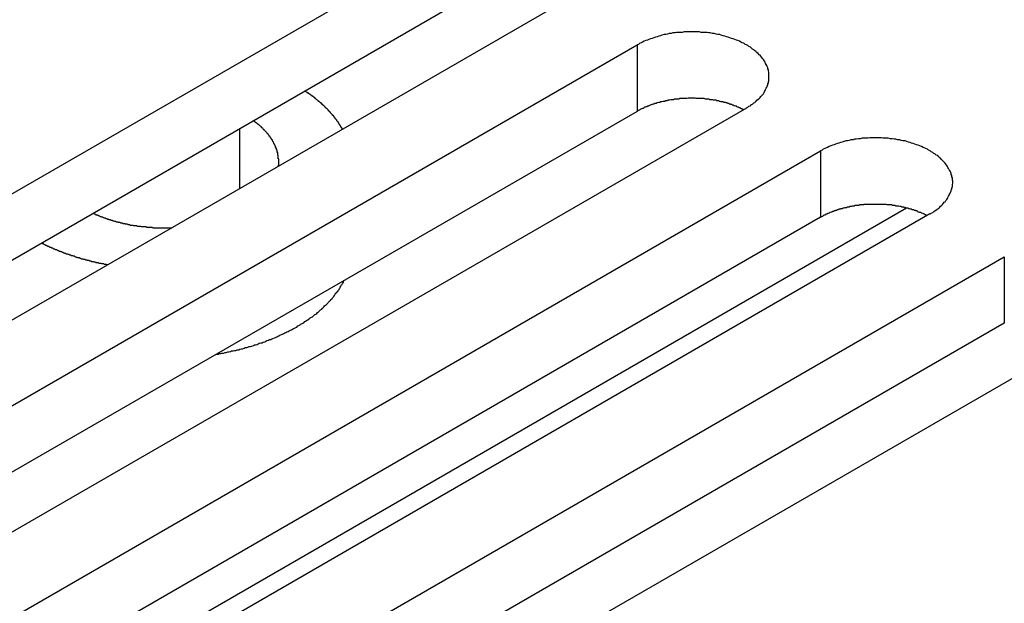
# Model space of a CAD drawing. Extents: x 0 to 2940, y 0 to 2079.
# Drawn here: x 2338 to 2356, y 1636 to 1647 of the extents above; entities that cross this region are included whole.
import ezdxf

# ---------------------------------------------------------------- set-up
doc = ezdxf.new("R2010")
doc.units = 0
doc.header["$LTSCALE"] = 7
doc.layers.add('VISIBLE__ISO_', color=7, linetype='CONTINUOUS')
doc.layers.add('VISIBLE_NARROW__ISO_', color=7, linetype='CONTINUOUS')

msp = doc.modelspace()

# ---------------------------------------------------------------- linework, layer by layer
at = {"layer": 'VISIBLE__ISO_'}
for p, q in [((2330.596, 1639.64), (2346.259, 1648.683)), ((2346.259, 1647.458), (2330.651, 1638.447)), ((2348.274, 1647.519), (2332.612, 1638.477)), ((2333.979, 1637.687), (2349.641, 1646.73)), ((2349.641, 1645.505), (2334.033, 1636.494)), ((2351.656, 1645.567), (2335.994, 1636.524)), ((2342.322, 1644.083), (2342.322, 1645.185)), ((2337.361, 1635.735), (2353.023, 1644.777)), ((2338.333, 1634.33), (2354.603, 1643.724)), ((2355.038, 1643.614), (2339.376, 1634.571)), ((2353.023, 1643.553), (2337.415, 1634.541)), ((2340.743, 1633.782), (2356.405, 1642.825)), ((2356.405, 1641.6), (2340.797, 1632.589)), ((2358.42, 1641.661), (2342.758, 1632.619))]:
    msp.add_line(p, q, dxfattribs=at)
for points in [[(2351.66, 1645.57, 0), (2351.68, 1645.58, 0), (2351.7, 1645.6, 0), (2351.73, 1645.61, 0), (2351.75, 1645.63, 0), (2351.77, 1645.64, 0), (2351.79, 1645.66, 0), (2351.81, 1645.67, 0), (2351.83, 1645.69, 0), (2351.85, 1645.71, 0), (2351.87, 1645.73, 0), (2351.89, 1645.74, 0), (2351.91, 1645.76, 0), (2351.92, 1645.78, 0), (2351.94, 1645.8, 0), (2351.95, 1645.81, 0), (2351.97, 1645.83, 0), (2351.98, 1645.85, 0), (2351.99, 1645.87, 0), (2352, 1645.89, 0), (2352.01, 1645.91, 0), (2352.02, 1645.93, 0), (2352.03, 1645.95, 0), (2352.04, 1645.97, 0), (2352.05, 1645.99, 0), (2352.05, 1646.01, 0), (2352.06, 1646.03, 0), (2352.06, 1646.05, 0), (2352.07, 1646.07, 0), (2352.07, 1646.09, 0), (2352.07, 1646.11, 0), (2352.07, 1646.13, 0), (2352.07, 1646.15, 0), (2352.07, 1646.17, 0), (2352.07, 1646.19, 0), (2352.07, 1646.21, 0), (2352.07, 1646.23, 0), (2352.06, 1646.25, 0), (2352.06, 1646.27, 0), (2352.05, 1646.29, 0), (2352.05, 1646.31, 0), (2352.04, 1646.33, 0), (2352.03, 1646.35, 0), (2352.02, 1646.37, 0), (2352.01, 1646.39, 0), (2352, 1646.41, 0), (2351.99, 1646.43, 0), (2351.98, 1646.44, 0), (2351.97, 1646.46, 0), (2351.95, 1646.48, 0), (2351.94, 1646.5, 0), (2351.92, 1646.52, 0), (2351.91, 1646.54, 0), (2351.89, 1646.55, 0), (2351.87, 1646.57, 0), (2351.85, 1646.59, 0), (2351.83, 1646.61, 0), (2351.81, 1646.62, 0), (2351.79, 1646.64, 0), (2351.77, 1646.65, 0), (2351.75, 1646.67, 0), (2351.73, 1646.69, 0), (2351.7, 1646.7, 0), (2351.68, 1646.72, 0), (2351.66, 1646.73, 0), (2351.63, 1646.74, 0), (2351.61, 1646.76, 0), (2351.58, 1646.77, 0), (2351.55, 1646.78, 0), (2351.53, 1646.8, 0), (2351.5, 1646.81, 0), (2351.47, 1646.82, 0), (2351.44, 1646.83, 0), (2351.41, 1646.84, 0), (2351.38, 1646.85, 0), (2351.35, 1646.86, 0), (2351.32, 1646.87, 0), (2351.29, 1646.88, 0), (2351.26, 1646.89, 0), (2351.23, 1646.9, 0), (2351.19, 1646.91, 0), (2351.16, 1646.92, 0), (2351.13, 1646.92, 0), (2351.1, 1646.93, 0), (2351.06, 1646.94, 0), (2351.03, 1646.94, 0), (2350.99, 1646.95, 0), (2350.96, 1646.95, 0), (2350.93, 1646.96, 0), (2350.89, 1646.96, 0), (2350.86, 1646.96, 0), (2350.82, 1646.96, 0), (2350.79, 1646.97, 0), (2350.75, 1646.97, 0), (2350.72, 1646.97, 0), (2350.68, 1646.97, 0), (2350.65, 1646.97, 0), (2350.61, 1646.97, 0), (2350.58, 1646.97, 0), (2350.54, 1646.97, 0), (2350.51, 1646.97, 0), (2350.47, 1646.96, 0), (2350.44, 1646.96, 0), (2350.4, 1646.96, 0), (2350.37, 1646.96, 0), (2350.34, 1646.95, 0), (2350.3, 1646.95, 0), (2350.27, 1646.94, 0), (2350.23, 1646.94, 0), (2350.2, 1646.93, 0), (2350.17, 1646.92, 0), (2350.14, 1646.92, 0), (2350.1, 1646.91, 0), (2350.07, 1646.9, 0), (2350.04, 1646.89, 0), (2350.01, 1646.88, 0), (2349.98, 1646.87, 0), (2349.95, 1646.86, 0), (2349.92, 1646.85, 0), (2349.89, 1646.84, 0), (2349.86, 1646.83, 0), (2349.83, 1646.82, 0), (2349.8, 1646.81, 0), (2349.77, 1646.8, 0), (2349.74, 1646.78, 0), (2349.72, 1646.77, 0), (2349.69, 1646.76, 0), (2349.67, 1646.74, 0), (2349.64, 1646.73, 0)], [(2344.21, 1645.17, 0), (2344.21, 1645.18, 0), (2344.21, 1645.19, 0), (2344.2, 1645.19, 0), (2344.2, 1645.2, 0), (2344.2, 1645.2, 0), (2344.19, 1645.21, 0), (2344.19, 1645.22, 0), (2344.18, 1645.22, 0), (2344.18, 1645.23, 0), (2344.18, 1645.23, 0), (2344.17, 1645.24, 0), (2344.17, 1645.25, 0), (2344.17, 1645.25, 0), (2344.16, 1645.26, 0), (2344.16, 1645.26, 0), (2344.15, 1645.27, 0), (2344.15, 1645.28, 0), (2344.15, 1645.28, 0), (2344.14, 1645.29, 0), (2344.14, 1645.29, 0), (2344.14, 1645.3, 0), (2344.13, 1645.31, 0), (2344.13, 1645.31, 0), (2344.12, 1645.32, 0), (2344.12, 1645.32, 0), (2344.11, 1645.33, 0), (2344.11, 1645.34, 0), (2344.11, 1645.34, 0), (2344.1, 1645.35, 0), (2344.1, 1645.35, 0), (2344.09, 1645.36, 0), (2344.09, 1645.36, 0), (2344.08, 1645.37, 0), (2344.08, 1645.38, 0), (2344.08, 1645.38, 0), (2344.07, 1645.39, 0), (2344.07, 1645.39, 0), (2344.06, 1645.4, 0), (2344.06, 1645.41, 0), (2344.05, 1645.41, 0), (2344.05, 1645.42, 0), (2344.04, 1645.42, 0), (2344.04, 1645.43, 0), (2344.03, 1645.43, 0), (2344.03, 1645.44, 0), (2344.02, 1645.45, 0), (2344.02, 1645.45, 0), (2344.01, 1645.46, 0), (2344.01, 1645.46, 0), (2344, 1645.47, 0), (2344, 1645.47, 0), (2343.99, 1645.48, 0), (2343.99, 1645.49, 0), (2343.98, 1645.49, 0), (2343.98, 1645.5, 0), (2343.97, 1645.5, 0), (2343.97, 1645.51, 0), (2343.96, 1645.51, 0), (2343.96, 1645.52, 0), (2343.95, 1645.52, 0), (2343.95, 1645.53, 0), (2343.94, 1645.54, 0), (2343.94, 1645.54, 0), (2343.93, 1645.55, 0), (2343.93, 1645.55, 0), (2343.92, 1645.56, 0), (2343.91, 1645.56, 0), (2343.91, 1645.57, 0), (2343.9, 1645.57, 0), (2343.9, 1645.58, 0), (2343.89, 1645.59, 0), (2343.89, 1645.59, 0), (2343.88, 1645.6, 0), (2343.88, 1645.6, 0), (2343.87, 1645.61, 0), (2343.86, 1645.61, 0), (2343.86, 1645.62, 0), (2343.85, 1645.62, 0), (2343.85, 1645.63, 0), (2343.84, 1645.63, 0), (2343.83, 1645.64, 0), (2343.83, 1645.65, 0), (2343.82, 1645.65, 0), (2343.82, 1645.66, 0), (2343.81, 1645.66, 0), (2343.8, 1645.67, 0), (2343.8, 1645.67, 0), (2343.79, 1645.68, 0), (2343.79, 1645.68, 0), (2343.78, 1645.69, 0), (2343.77, 1645.69, 0), (2343.77, 1645.7, 0), (2343.76, 1645.7, 0), (2343.75, 1645.71, 0), (2343.75, 1645.71, 0), (2343.74, 1645.72, 0), (2343.74, 1645.72, 0), (2343.73, 1645.73, 0), (2343.72, 1645.73, 0), (2343.72, 1645.74, 0), (2343.71, 1645.74, 0), (2343.7, 1645.75, 0), (2343.7, 1645.76, 0), (2343.69, 1645.76, 0), (2343.68, 1645.77, 0), (2343.68, 1645.77, 0), (2343.67, 1645.78, 0), (2343.66, 1645.78, 0), (2343.66, 1645.79, 0), (2343.65, 1645.79, 0), (2343.64, 1645.8, 0), (2343.64, 1645.8, 0), (2343.63, 1645.81, 0), (2343.62, 1645.81, 0), (2343.62, 1645.82, 0), (2343.61, 1645.82, 0), (2343.6, 1645.83, 0), (2343.59, 1645.83, 0), (2343.59, 1645.84, 0), (2343.58, 1645.84, 0), (2343.57, 1645.84, 0), (2343.57, 1645.85, 0), (2343.56, 1645.85, 0), (2343.55, 1645.86, 0), (2343.55, 1645.86, 0), (2343.54, 1645.87, 0), (2343.53, 1645.87, 0), (2343.52, 1645.88, 0)], [(2351.6, 1645.54, 0), (2351.59, 1645.54, 0), (2351.58, 1645.55, 0), (2351.56, 1645.55, 0), (2351.55, 1645.56, 0), (2351.54, 1645.57, 0), (2351.52, 1645.57, 0), (2351.51, 1645.58, 0), (2351.5, 1645.58, 0), (2351.48, 1645.59, 0), (2351.47, 1645.6, 0), (2351.46, 1645.6, 0), (2351.44, 1645.61, 0), (2351.43, 1645.61, 0), (2351.41, 1645.62, 0), (2351.4, 1645.62, 0), (2351.38, 1645.63, 0), (2351.37, 1645.63, 0), (2351.36, 1645.64, 0), (2351.34, 1645.64, 0), (2351.33, 1645.65, 0), (2351.31, 1645.65, 0), (2351.3, 1645.66, 0), (2351.28, 1645.66, 0), (2351.27, 1645.67, 0), (2351.25, 1645.67, 0), (2351.24, 1645.67, 0), (2351.22, 1645.68, 0), (2351.2, 1645.68, 0), (2351.19, 1645.68, 0), (2351.17, 1645.69, 0), (2351.16, 1645.69, 0), (2351.14, 1645.7, 0), (2351.13, 1645.7, 0), (2351.11, 1645.7, 0), (2351.09, 1645.71, 0), (2351.08, 1645.71, 0), (2351.06, 1645.71, 0), (2351.05, 1645.71, 0), (2351.03, 1645.72, 0), (2351.01, 1645.72, 0), (2351, 1645.72, 0), (2350.98, 1645.72, 0), (2350.96, 1645.73, 0), (2350.95, 1645.73, 0), (2350.93, 1645.73, 0), (2350.91, 1645.73, 0), (2350.9, 1645.73, 0), (2350.88, 1645.74, 0), (2350.86, 1645.74, 0), (2350.85, 1645.74, 0), (2350.83, 1645.74, 0), (2350.81, 1645.74, 0), (2350.8, 1645.74, 0), (2350.78, 1645.74, 0), (2350.76, 1645.74, 0), (2350.75, 1645.74, 0), (2350.73, 1645.74, 0), (2350.71, 1645.75, 0), (2350.7, 1645.75, 0), (2350.68, 1645.75, 0), (2350.66, 1645.75, 0), (2350.64, 1645.75, 0), (2350.63, 1645.75, 0), (2350.61, 1645.75, 0), (2350.59, 1645.75, 0), (2350.58, 1645.75, 0), (2350.56, 1645.74, 0), (2350.54, 1645.74, 0), (2350.53, 1645.74, 0), (2350.51, 1645.74, 0), (2350.49, 1645.74, 0), (2350.48, 1645.74, 0), (2350.46, 1645.74, 0), (2350.44, 1645.74, 0), (2350.43, 1645.74, 0), (2350.41, 1645.73, 0), (2350.39, 1645.73, 0), (2350.38, 1645.73, 0), (2350.36, 1645.73, 0), (2350.34, 1645.73, 0), (2350.33, 1645.73, 0), (2350.31, 1645.72, 0), (2350.29, 1645.72, 0), (2350.28, 1645.72, 0), (2350.26, 1645.72, 0), (2350.24, 1645.71, 0), (2350.23, 1645.71, 0), (2350.21, 1645.71, 0), (2350.2, 1645.7, 0), (2350.18, 1645.7, 0), (2350.16, 1645.7, 0), (2350.15, 1645.69, 0), (2350.13, 1645.69, 0), (2350.12, 1645.69, 0), (2350.1, 1645.68, 0), (2350.09, 1645.68, 0), (2350.07, 1645.68, 0), (2350.06, 1645.67, 0), (2350.04, 1645.67, 0), (2350.02, 1645.66, 0), (2350.01, 1645.66, 0), (2349.99, 1645.65, 0), (2349.98, 1645.65, 0), (2349.96, 1645.65, 0), (2349.95, 1645.64, 0), (2349.94, 1645.64, 0), (2349.92, 1645.63, 0), (2349.91, 1645.63, 0), (2349.89, 1645.62, 0), (2349.88, 1645.62, 0), (2349.86, 1645.61, 0), (2349.85, 1645.6, 0), (2349.84, 1645.6, 0), (2349.82, 1645.59, 0), (2349.81, 1645.59, 0), (2349.79, 1645.58, 0), (2349.78, 1645.58, 0), (2349.77, 1645.57, 0), (2349.75, 1645.56, 0), (2349.74, 1645.56, 0), (2349.73, 1645.55, 0), (2349.72, 1645.55, 0), (2349.7, 1645.54, 0), (2349.69, 1645.53, 0), (2349.68, 1645.53, 0), (2349.67, 1645.52, 0), (2349.65, 1645.51, 0), (2349.64, 1645.51, 0)], [(2343.03, 1644.49, 0), (2343.03, 1644.5, 0), (2343.03, 1644.51, 0), (2343.04, 1644.51, 0), (2343.04, 1644.52, 0), (2343.04, 1644.53, 0), (2343.04, 1644.54, 0), (2343.04, 1644.54, 0), (2343.04, 1644.55, 0), (2343.04, 1644.56, 0), (2343.04, 1644.56, 0), (2343.04, 1644.57, 0), (2343.04, 1644.58, 0), (2343.04, 1644.58, 0), (2343.04, 1644.59, 0), (2343.04, 1644.6, 0), (2343.04, 1644.61, 0), (2343.04, 1644.61, 0), (2343.04, 1644.62, 0), (2343.04, 1644.63, 0), (2343.03, 1644.63, 0), (2343.03, 1644.64, 0), (2343.03, 1644.65, 0), (2343.03, 1644.65, 0), (2343.03, 1644.66, 0), (2343.03, 1644.67, 0), (2343.03, 1644.68, 0), (2343.03, 1644.68, 0), (2343.03, 1644.69, 0), (2343.03, 1644.7, 0), (2343.02, 1644.7, 0), (2343.02, 1644.71, 0), (2343.02, 1644.72, 0), (2343.02, 1644.72, 0), (2343.02, 1644.73, 0), (2343.02, 1644.74, 0), (2343.02, 1644.75, 0), (2343.01, 1644.75, 0), (2343.01, 1644.76, 0), (2343.01, 1644.77, 0), (2343.01, 1644.77, 0), (2343.01, 1644.78, 0), (2343, 1644.79, 0), (2343, 1644.79, 0), (2343, 1644.8, 0), (2343, 1644.81, 0), (2342.99, 1644.81, 0), (2342.99, 1644.82, 0), (2342.99, 1644.83, 0), (2342.99, 1644.84, 0), (2342.98, 1644.84, 0), (2342.98, 1644.85, 0), (2342.98, 1644.86, 0), (2342.98, 1644.86, 0), (2342.97, 1644.87, 0), (2342.97, 1644.88, 0), (2342.97, 1644.88, 0), (2342.96, 1644.89, 0), (2342.96, 1644.9, 0), (2342.96, 1644.9, 0), (2342.95, 1644.91, 0), (2342.95, 1644.92, 0), (2342.95, 1644.92, 0), (2342.94, 1644.93, 0), (2342.94, 1644.94, 0), (2342.94, 1644.94, 0), (2342.93, 1644.95, 0), (2342.93, 1644.96, 0), (2342.92, 1644.96, 0), (2342.92, 1644.97, 0), (2342.92, 1644.98, 0), (2342.91, 1644.98, 0), (2342.91, 1644.99, 0), (2342.9, 1645, 0), (2342.9, 1645, 0), (2342.89, 1645.01, 0), (2342.89, 1645.02, 0), (2342.89, 1645.02, 0), (2342.88, 1645.03, 0), (2342.88, 1645.04, 0), (2342.87, 1645.04, 0), (2342.87, 1645.05, 0), (2342.86, 1645.05, 0), (2342.86, 1645.06, 0), (2342.85, 1645.07, 0), (2342.85, 1645.07, 0), (2342.84, 1645.08, 0), (2342.84, 1645.09, 0), (2342.83, 1645.09, 0), (2342.83, 1645.1, 0), (2342.82, 1645.11, 0), (2342.82, 1645.11, 0), (2342.81, 1645.12, 0), (2342.81, 1645.12, 0), (2342.8, 1645.13, 0), (2342.79, 1645.14, 0), (2342.79, 1645.14, 0), (2342.78, 1645.15, 0), (2342.78, 1645.16, 0), (2342.77, 1645.16, 0), (2342.76, 1645.17, 0), (2342.76, 1645.17, 0), (2342.75, 1645.18, 0), (2342.75, 1645.19, 0), (2342.74, 1645.19, 0), (2342.73, 1645.2, 0), (2342.73, 1645.2, 0), (2342.72, 1645.21, 0), (2342.72, 1645.22, 0), (2342.71, 1645.22, 0), (2342.7, 1645.23, 0), (2342.7, 1645.23, 0), (2342.69, 1645.24, 0), (2342.68, 1645.25, 0), (2342.68, 1645.25, 0), (2342.67, 1645.26, 0), (2342.66, 1645.26, 0), (2342.65, 1645.27, 0), (2342.65, 1645.27, 0), (2342.64, 1645.28, 0), (2342.63, 1645.29, 0), (2342.63, 1645.29, 0), (2342.62, 1645.3, 0), (2342.61, 1645.3, 0), (2342.6, 1645.31, 0), (2342.6, 1645.31, 0), (2342.59, 1645.32, 0), (2342.58, 1645.32, 0), (2342.57, 1645.33, 0)], [(2355.04, 1643.61, 0), (2355.06, 1643.63, 0), (2355.09, 1643.64, 0), (2355.11, 1643.66, 0), (2355.13, 1643.67, 0), (2355.15, 1643.69, 0), (2355.18, 1643.71, 0), (2355.2, 1643.72, 0), (2355.22, 1643.74, 0), (2355.23, 1643.76, 0), (2355.25, 1643.77, 0), (2355.27, 1643.79, 0), (2355.29, 1643.81, 0), (2355.3, 1643.83, 0), (2355.32, 1643.84, 0), (2355.33, 1643.86, 0), (2355.35, 1643.88, 0), (2355.36, 1643.9, 0), (2355.37, 1643.92, 0), (2355.38, 1643.94, 0), (2355.39, 1643.96, 0), (2355.4, 1643.98, 0), (2355.41, 1644, 0), (2355.42, 1644.02, 0), (2355.43, 1644.04, 0), (2355.43, 1644.06, 0), (2355.44, 1644.07, 0), (2355.44, 1644.09, 0), (2355.45, 1644.12, 0), (2355.45, 1644.14, 0), (2355.45, 1644.16, 0), (2355.46, 1644.18, 0), (2355.46, 1644.2, 0), (2355.46, 1644.22, 0), (2355.45, 1644.24, 0), (2355.45, 1644.26, 0), (2355.45, 1644.28, 0), (2355.44, 1644.3, 0), (2355.44, 1644.32, 0), (2355.43, 1644.34, 0), (2355.43, 1644.36, 0), (2355.42, 1644.38, 0), (2355.41, 1644.4, 0), (2355.4, 1644.42, 0), (2355.39, 1644.43, 0), (2355.38, 1644.45, 0), (2355.37, 1644.47, 0), (2355.36, 1644.49, 0), (2355.35, 1644.51, 0), (2355.33, 1644.53, 0), (2355.32, 1644.55, 0), (2355.3, 1644.57, 0), (2355.29, 1644.58, 0), (2355.27, 1644.6, 0), (2355.25, 1644.62, 0), (2355.23, 1644.64, 0), (2355.22, 1644.65, 0), (2355.2, 1644.67, 0), (2355.18, 1644.69, 0), (2355.15, 1644.7, 0), (2355.13, 1644.72, 0), (2355.11, 1644.73, 0), (2355.09, 1644.75, 0), (2355.06, 1644.76, 0), (2355.04, 1644.78, 0), (2355.01, 1644.79, 0), (2354.99, 1644.81, 0), (2354.96, 1644.82, 0), (2354.93, 1644.83, 0), (2354.91, 1644.84, 0), (2354.88, 1644.86, 0), (2354.85, 1644.87, 0), (2354.82, 1644.88, 0), (2354.79, 1644.89, 0), (2354.76, 1644.9, 0), (2354.73, 1644.91, 0), (2354.7, 1644.92, 0), (2354.67, 1644.93, 0), (2354.64, 1644.94, 0), (2354.61, 1644.95, 0), (2354.58, 1644.96, 0), (2354.54, 1644.96, 0), (2354.51, 1644.97, 0), (2354.48, 1644.98, 0), (2354.44, 1644.98, 0), (2354.41, 1644.99, 0), (2354.38, 1644.99, 0), (2354.34, 1645, 0), (2354.31, 1645, 0), (2354.27, 1645.01, 0), (2354.24, 1645.01, 0), (2354.21, 1645.01, 0), (2354.17, 1645.01, 0), (2354.14, 1645.02, 0), (2354.1, 1645.02, 0), (2354.07, 1645.02, 0), (2354.03, 1645.02, 0), (2354, 1645.02, 0), (2353.96, 1645.02, 0), (2353.93, 1645.02, 0), (2353.89, 1645.01, 0), (2353.86, 1645.01, 0), (2353.82, 1645.01, 0), (2353.79, 1645.01, 0), (2353.75, 1645, 0), (2353.72, 1645, 0), (2353.68, 1644.99, 0), (2353.65, 1644.99, 0), (2353.62, 1644.98, 0), (2353.58, 1644.98, 0), (2353.55, 1644.97, 0), (2353.52, 1644.96, 0), (2353.49, 1644.96, 0), (2353.45, 1644.95, 0), (2353.42, 1644.94, 0), (2353.39, 1644.93, 0), (2353.36, 1644.92, 0), (2353.33, 1644.91, 0), (2353.3, 1644.9, 0), (2353.27, 1644.89, 0), (2353.24, 1644.88, 0), (2353.21, 1644.87, 0), (2353.18, 1644.86, 0), (2353.15, 1644.84, 0), (2353.13, 1644.83, 0), (2353.1, 1644.82, 0), (2353.07, 1644.81, 0), (2353.05, 1644.79, 0), (2353.02, 1644.78, 0)], [(2354.98, 1643.58, 0), (2354.97, 1643.59, 0), (2354.96, 1643.6, 0), (2354.95, 1643.6, 0), (2354.93, 1643.61, 0), (2354.92, 1643.61, 0), (2354.91, 1643.62, 0), (2354.89, 1643.63, 0), (2354.88, 1643.63, 0), (2354.87, 1643.64, 0), (2354.85, 1643.64, 0), (2354.84, 1643.65, 0), (2354.82, 1643.65, 0), (2354.81, 1643.66, 0), (2354.8, 1643.67, 0), (2354.78, 1643.67, 0), (2354.77, 1643.68, 0), (2354.75, 1643.68, 0), (2354.74, 1643.69, 0), (2354.72, 1643.69, 0), (2354.71, 1643.69, 0), (2354.69, 1643.7, 0), (2354.68, 1643.7, 0), (2354.66, 1643.71, 0), (2354.65, 1643.71, 0), (2354.63, 1643.72, 0), (2354.62, 1643.72, 0), (2354.6, 1643.72, 0), (2354.59, 1643.73, 0), (2354.57, 1643.73, 0), (2354.56, 1643.74, 0), (2354.54, 1643.74, 0), (2354.52, 1643.74, 0), (2354.51, 1643.75, 0), (2354.49, 1643.75, 0), (2354.48, 1643.75, 0), (2354.46, 1643.76, 0), (2354.44, 1643.76, 0), (2354.43, 1643.76, 0), (2354.41, 1643.76, 0), (2354.39, 1643.77, 0), (2354.38, 1643.77, 0), (2354.36, 1643.77, 0), (2354.35, 1643.77, 0), (2354.33, 1643.78, 0), (2354.31, 1643.78, 0), (2354.3, 1643.78, 0), (2354.28, 1643.78, 0), (2354.26, 1643.78, 0), (2354.25, 1643.78, 0), (2354.23, 1643.79, 0), (2354.21, 1643.79, 0), (2354.2, 1643.79, 0), (2354.18, 1643.79, 0), (2354.16, 1643.79, 0), (2354.15, 1643.79, 0), (2354.13, 1643.79, 0), (2354.11, 1643.79, 0), (2354.09, 1643.79, 0), (2354.08, 1643.79, 0), (2354.06, 1643.79, 0), (2354.04, 1643.79, 0), (2354.03, 1643.79, 0), (2354.01, 1643.79, 0), (2353.99, 1643.79, 0), (2353.98, 1643.79, 0), (2353.96, 1643.79, 0), (2353.94, 1643.79, 0), (2353.93, 1643.79, 0), (2353.91, 1643.79, 0), (2353.89, 1643.79, 0), (2353.88, 1643.79, 0), (2353.86, 1643.79, 0), (2353.84, 1643.79, 0), (2353.82, 1643.79, 0), (2353.81, 1643.78, 0), (2353.79, 1643.78, 0), (2353.77, 1643.78, 0), (2353.76, 1643.78, 0), (2353.74, 1643.78, 0), (2353.73, 1643.77, 0), (2353.71, 1643.77, 0), (2353.69, 1643.77, 0), (2353.68, 1643.77, 0), (2353.66, 1643.77, 0), (2353.64, 1643.76, 0), (2353.63, 1643.76, 0), (2353.61, 1643.76, 0), (2353.59, 1643.75, 0), (2353.58, 1643.75, 0), (2353.56, 1643.75, 0), (2353.55, 1643.74, 0), (2353.53, 1643.74, 0), (2353.52, 1643.74, 0), (2353.5, 1643.73, 0), (2353.48, 1643.73, 0), (2353.47, 1643.73, 0), (2353.45, 1643.72, 0), (2353.44, 1643.72, 0), (2353.42, 1643.71, 0), (2353.41, 1643.71, 0), (2353.39, 1643.71, 0), (2353.38, 1643.7, 0), (2353.36, 1643.7, 0), (2353.35, 1643.69, 0), (2353.33, 1643.69, 0), (2353.32, 1643.68, 0), (2353.3, 1643.68, 0), (2353.29, 1643.67, 0), (2353.27, 1643.67, 0), (2353.26, 1643.66, 0), (2353.25, 1643.66, 0), (2353.23, 1643.65, 0), (2353.22, 1643.65, 0), (2353.2, 1643.64, 0), (2353.19, 1643.64, 0), (2353.18, 1643.63, 0), (2353.16, 1643.62, 0), (2353.15, 1643.62, 0), (2353.14, 1643.61, 0), (2353.12, 1643.61, 0), (2353.11, 1643.6, 0), (2353.1, 1643.59, 0), (2353.08, 1643.59, 0), (2353.07, 1643.58, 0), (2353.06, 1643.57, 0), (2353.05, 1643.57, 0), (2353.04, 1643.56, 0), (2353.02, 1643.55, 0)], [(2339.62, 1643.63, 0), (2339.63, 1643.62, 0), (2339.64, 1643.62, 0), (2339.65, 1643.61, 0), (2339.66, 1643.61, 0), (2339.67, 1643.6, 0), (2339.68, 1643.6, 0), (2339.69, 1643.6, 0), (2339.7, 1643.59, 0), (2339.71, 1643.59, 0), (2339.72, 1643.58, 0), (2339.73, 1643.58, 0), (2339.74, 1643.58, 0), (2339.75, 1643.57, 0), (2339.76, 1643.57, 0), (2339.77, 1643.56, 0), (2339.78, 1643.56, 0), (2339.79, 1643.56, 0), (2339.8, 1643.55, 0), (2339.81, 1643.55, 0), (2339.82, 1643.54, 0), (2339.83, 1643.54, 0), (2339.84, 1643.54, 0), (2339.85, 1643.53, 0), (2339.86, 1643.53, 0), (2339.87, 1643.53, 0), (2339.88, 1643.52, 0), (2339.89, 1643.52, 0), (2339.9, 1643.52, 0), (2339.91, 1643.51, 0), (2339.92, 1643.51, 0), (2339.93, 1643.51, 0), (2339.95, 1643.5, 0), (2339.96, 1643.5, 0), (2339.97, 1643.5, 0), (2339.98, 1643.49, 0), (2339.99, 1643.49, 0), (2340, 1643.49, 0), (2340.01, 1643.48, 0), (2340.02, 1643.48, 0), (2340.03, 1643.48, 0), (2340.04, 1643.47, 0), (2340.05, 1643.47, 0), (2340.07, 1643.47, 0), (2340.08, 1643.46, 0), (2340.09, 1643.46, 0), (2340.1, 1643.46, 0), (2340.11, 1643.46, 0), (2340.12, 1643.45, 0), (2340.13, 1643.45, 0), (2340.14, 1643.45, 0), (2340.15, 1643.45, 0), (2340.17, 1643.44, 0), (2340.18, 1643.44, 0), (2340.19, 1643.44, 0), (2340.2, 1643.44, 0), (2340.21, 1643.43, 0), (2340.22, 1643.43, 0), (2340.23, 1643.43, 0), (2340.25, 1643.43, 0), (2340.26, 1643.42, 0), (2340.27, 1643.42, 0), (2340.28, 1643.42, 0), (2340.29, 1643.42, 0), (2340.3, 1643.41, 0), (2340.31, 1643.41, 0), (2340.33, 1643.41, 0), (2340.34, 1643.41, 0), (2340.35, 1643.41, 0), (2340.36, 1643.4, 0), (2340.37, 1643.4, 0), (2340.39, 1643.4, 0), (2340.4, 1643.4, 0), (2340.41, 1643.4, 0), (2340.42, 1643.4, 0), (2340.43, 1643.39, 0), (2340.44, 1643.39, 0), (2340.46, 1643.39, 0), (2340.47, 1643.39, 0), (2340.48, 1643.39, 0), (2340.49, 1643.39, 0), (2340.5, 1643.38, 0), (2340.52, 1643.38, 0), (2340.53, 1643.38, 0), (2340.54, 1643.38, 0), (2340.55, 1643.38, 0), (2340.56, 1643.38, 0), (2340.57, 1643.38, 0), (2340.59, 1643.38, 0), (2340.6, 1643.37, 0), (2340.61, 1643.37, 0), (2340.62, 1643.37, 0), (2340.63, 1643.37, 0), (2340.65, 1643.37, 0), (2340.66, 1643.37, 0), (2340.67, 1643.37, 0), (2340.68, 1643.37, 0), (2340.7, 1643.37, 0), (2340.71, 1643.37, 0), (2340.72, 1643.36, 0), (2340.73, 1643.36, 0), (2340.74, 1643.36, 0), (2340.76, 1643.36, 0), (2340.77, 1643.36, 0), (2340.78, 1643.36, 0), (2340.79, 1643.36, 0), (2340.8, 1643.36, 0), (2340.82, 1643.36, 0), (2340.83, 1643.36, 0), (2340.84, 1643.36, 0), (2340.85, 1643.36, 0), (2340.86, 1643.36, 0), (2340.88, 1643.36, 0), (2340.89, 1643.36, 0), (2340.9, 1643.36, 0), (2340.91, 1643.36, 0), (2340.93, 1643.36, 0), (2340.94, 1643.36, 0), (2340.95, 1643.36, 0), (2340.96, 1643.36, 0), (2340.97, 1643.36, 0), (2340.99, 1643.36, 0), (2341, 1643.36, 0), (2341.01, 1643.36, 0), (2341.02, 1643.36, 0), (2341.03, 1643.36, 0), (2341.05, 1643.36, 0), (2341.06, 1643.36, 0), (2341.07, 1643.36, 0)], [(2338.67, 1643.08, 0), (2338.68, 1643.07, 0), (2338.69, 1643.07, 0), (2338.7, 1643.07, 0), (2338.71, 1643.06, 0), (2338.71, 1643.06, 0), (2338.72, 1643.05, 0), (2338.73, 1643.05, 0), (2338.74, 1643.04, 0), (2338.75, 1643.04, 0), (2338.76, 1643.04, 0), (2338.76, 1643.03, 0), (2338.77, 1643.03, 0), (2338.78, 1643.02, 0), (2338.79, 1643.02, 0), (2338.8, 1643.02, 0), (2338.81, 1643.01, 0), (2338.82, 1643.01, 0), (2338.82, 1643, 0), (2338.83, 1643, 0), (2338.84, 1643, 0), (2338.85, 1642.99, 0), (2338.86, 1642.99, 0), (2338.87, 1642.99, 0), (2338.88, 1642.98, 0), (2338.89, 1642.98, 0), (2338.89, 1642.97, 0), (2338.9, 1642.97, 0), (2338.91, 1642.97, 0), (2338.92, 1642.96, 0), (2338.93, 1642.96, 0), (2338.94, 1642.96, 0), (2338.95, 1642.95, 0), (2338.96, 1642.95, 0), (2338.97, 1642.94, 0), (2338.98, 1642.94, 0), (2338.98, 1642.94, 0), (2338.99, 1642.93, 0), (2339, 1642.93, 0), (2339.01, 1642.93, 0), (2339.02, 1642.92, 0), (2339.03, 1642.92, 0), (2339.04, 1642.92, 0), (2339.05, 1642.91, 0), (2339.06, 1642.91, 0), (2339.07, 1642.9, 0), (2339.08, 1642.9, 0), (2339.09, 1642.9, 0), (2339.09, 1642.89, 0), (2339.1, 1642.89, 0), (2339.11, 1642.89, 0), (2339.12, 1642.88, 0), (2339.13, 1642.88, 0), (2339.14, 1642.88, 0), (2339.15, 1642.87, 0), (2339.16, 1642.87, 0), (2339.17, 1642.87, 0), (2339.18, 1642.86, 0), (2339.19, 1642.86, 0), (2339.2, 1642.86, 0), (2339.21, 1642.85, 0), (2339.22, 1642.85, 0), (2339.23, 1642.85, 0), (2339.24, 1642.85, 0), (2339.25, 1642.84, 0), (2339.26, 1642.84, 0), (2339.27, 1642.84, 0), (2339.28, 1642.83, 0), (2339.28, 1642.83, 0), (2339.29, 1642.83, 0), (2339.3, 1642.82, 0), (2339.31, 1642.82, 0), (2339.32, 1642.82, 0), (2339.33, 1642.81, 0), (2339.34, 1642.81, 0), (2339.35, 1642.81, 0), (2339.36, 1642.81, 0), (2339.37, 1642.8, 0), (2339.38, 1642.8, 0), (2339.39, 1642.8, 0), (2339.4, 1642.79, 0), (2339.41, 1642.79, 0), (2339.42, 1642.79, 0), (2339.43, 1642.79, 0), (2339.44, 1642.78, 0), (2339.45, 1642.78, 0), (2339.46, 1642.78, 0), (2339.47, 1642.78, 0), (2339.48, 1642.77, 0), (2339.49, 1642.77, 0), (2339.5, 1642.77, 0), (2339.51, 1642.76, 0), (2339.52, 1642.76, 0), (2339.53, 1642.76, 0), (2339.54, 1642.76, 0), (2339.55, 1642.75, 0), (2339.56, 1642.75, 0), (2339.57, 1642.75, 0), (2339.58, 1642.75, 0), (2339.59, 1642.74, 0), (2339.6, 1642.74, 0), (2339.61, 1642.74, 0), (2339.62, 1642.74, 0), (2339.63, 1642.73, 0), (2339.64, 1642.73, 0), (2339.65, 1642.73, 0), (2339.66, 1642.73, 0), (2339.67, 1642.72, 0), (2339.68, 1642.72, 0), (2339.69, 1642.72, 0), (2339.7, 1642.72, 0), (2339.71, 1642.72, 0), (2339.73, 1642.71, 0), (2339.74, 1642.71, 0), (2339.75, 1642.71, 0), (2339.76, 1642.71, 0), (2339.77, 1642.7, 0), (2339.78, 1642.7, 0), (2339.79, 1642.7, 0), (2339.8, 1642.7, 0), (2339.81, 1642.7, 0), (2339.82, 1642.69, 0), (2339.83, 1642.69, 0), (2339.84, 1642.69, 0), (2339.85, 1642.69, 0), (2339.86, 1642.69, 0), (2339.87, 1642.68, 0), (2339.88, 1642.68, 0), (2339.89, 1642.68, 0)], [(2341.89, 1641.03, 0), (2341.92, 1641.03, 0), (2341.94, 1641.04, 0), (2341.97, 1641.04, 0), (2341.99, 1641.05, 0), (2342.02, 1641.05, 0), (2342.05, 1641.06, 0), (2342.07, 1641.06, 0), (2342.1, 1641.07, 0), (2342.12, 1641.07, 0), (2342.15, 1641.08, 0), (2342.17, 1641.09, 0), (2342.2, 1641.09, 0), (2342.22, 1641.1, 0), (2342.25, 1641.1, 0), (2342.27, 1641.11, 0), (2342.3, 1641.11, 0), (2342.32, 1641.12, 0), (2342.35, 1641.13, 0), (2342.37, 1641.13, 0), (2342.4, 1641.14, 0), (2342.42, 1641.15, 0), (2342.45, 1641.15, 0), (2342.47, 1641.16, 0), (2342.49, 1641.17, 0), (2342.52, 1641.17, 0), (2342.54, 1641.18, 0), (2342.57, 1641.19, 0), (2342.59, 1641.2, 0), (2342.61, 1641.2, 0), (2342.64, 1641.21, 0), (2342.66, 1641.22, 0), (2342.68, 1641.23, 0), (2342.71, 1641.24, 0), (2342.73, 1641.24, 0), (2342.75, 1641.25, 0), (2342.78, 1641.26, 0), (2342.8, 1641.27, 0), (2342.82, 1641.28, 0), (2342.85, 1641.29, 0), (2342.87, 1641.3, 0), (2342.89, 1641.3, 0), (2342.91, 1641.31, 0), (2342.93, 1641.32, 0), (2342.96, 1641.33, 0), (2342.98, 1641.34, 0), (2343, 1641.35, 0), (2343.02, 1641.36, 0), (2343.04, 1641.37, 0), (2343.06, 1641.38, 0), (2343.09, 1641.39, 0), (2343.11, 1641.4, 0), (2343.13, 1641.41, 0), (2343.15, 1641.42, 0), (2343.17, 1641.43, 0), (2343.19, 1641.44, 0), (2343.21, 1641.45, 0), (2343.23, 1641.46, 0), (2343.25, 1641.47, 0), (2343.27, 1641.48, 0), (2343.29, 1641.49, 0), (2343.31, 1641.5, 0), (2343.33, 1641.51, 0), (2343.35, 1641.52, 0), (2343.37, 1641.53, 0), (2343.39, 1641.55, 0), (2343.41, 1641.56, 0), (2343.43, 1641.57, 0), (2343.44, 1641.58, 0), (2343.46, 1641.59, 0), (2343.48, 1641.6, 0), (2343.5, 1641.61, 0), (2343.52, 1641.63, 0), (2343.53, 1641.64, 0), (2343.55, 1641.65, 0), (2343.57, 1641.66, 0), (2343.59, 1641.67, 0), (2343.6, 1641.69, 0), (2343.62, 1641.7, 0), (2343.64, 1641.71, 0), (2343.66, 1641.72, 0), (2343.67, 1641.73, 0), (2343.69, 1641.75, 0), (2343.7, 1641.76, 0), (2343.72, 1641.77, 0), (2343.74, 1641.78, 0), (2343.75, 1641.8, 0), (2343.77, 1641.81, 0), (2343.78, 1641.82, 0), (2343.8, 1641.84, 0), (2343.81, 1641.85, 0), (2343.83, 1641.86, 0), (2343.84, 1641.88, 0), (2343.86, 1641.89, 0), (2343.87, 1641.9, 0), (2343.88, 1641.92, 0), (2343.9, 1641.93, 0), (2343.91, 1641.94, 0), (2343.93, 1641.96, 0), (2343.94, 1641.97, 0), (2343.95, 1641.98, 0), (2343.97, 1642, 0), (2343.98, 1642.01, 0), (2343.99, 1642.02, 0), (2344, 1642.04, 0), (2344.02, 1642.05, 0), (2344.03, 1642.07, 0), (2344.04, 1642.08, 0), (2344.05, 1642.09, 0), (2344.06, 1642.11, 0), (2344.07, 1642.12, 0), (2344.08, 1642.14, 0), (2344.09, 1642.15, 0), (2344.11, 1642.17, 0), (2344.12, 1642.18, 0), (2344.13, 1642.2, 0), (2344.14, 1642.21, 0), (2344.15, 1642.22, 0), (2344.16, 1642.24, 0), (2344.17, 1642.25, 0), (2344.17, 1642.27, 0), (2344.18, 1642.28, 0), (2344.19, 1642.3, 0), (2344.2, 1642.31, 0), (2344.21, 1642.33, 0), (2344.22, 1642.34, 0), (2344.23, 1642.36, 0), (2344.23, 1642.37, 0), (2344.24, 1642.39, 0)]]:
    msp.add_polyline3d(points, dxfattribs=at)
at = {"layer": 'VISIBLE_NARROW__ISO_'}
for p, q in [((2349.641, 1646.73), (2349.641, 1645.505)), ((2353.023, 1644.777), (2353.023, 1643.553)), ((2356.405, 1642.825), (2356.405, 1641.6))]:
    msp.add_line(p, q, dxfattribs=at)

doc.saveas('drawing.dxf')
